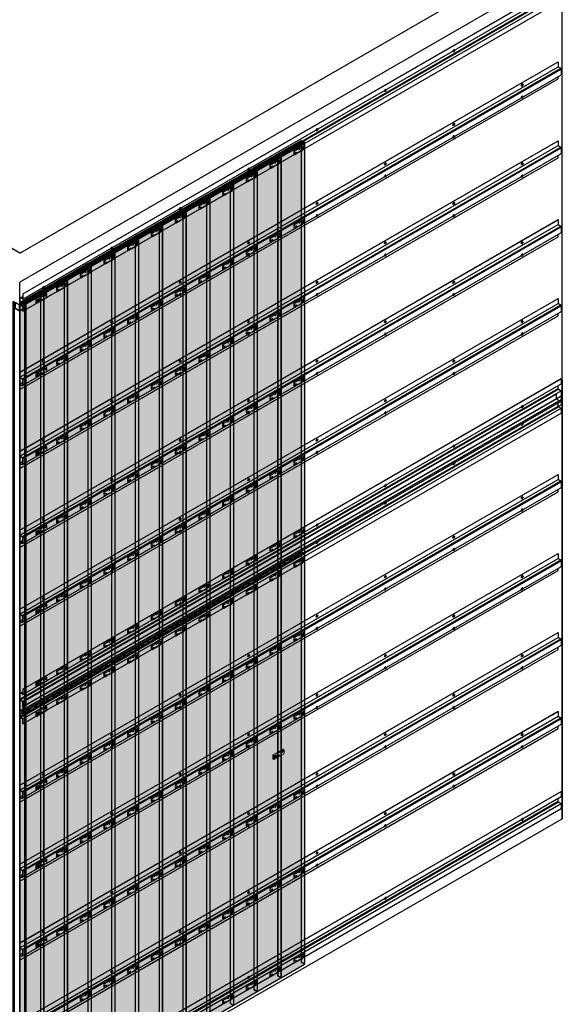
# Model space of a CAD drawing. Units: millimetres. Extents: x 322183 to 438964, y -741195 to -676599.
# Drawn here: x 361001 to 363793, y -737380 to -732310 of the extents above; entities that cross this region are included whole.
import ezdxf

# ---------------------------------------------------------------- set-up
doc = ezdxf.new("R2010")
doc.units = ezdxf.units.MM
doc.linetypes.add('DASH2', pattern=[0.75, 0.5, -0.25])
for name, color, linetype in [('GUIDE LINE', 252, 'Continuous'), ('H-MOLD', 110, 'Continuous'), ('SCREWS', 10, 'Continuous')]:
    doc.layers.add(name, color=color, linetype=linetype)
doc.layers.add('HF Clip', color=11, linetype='Continuous', lineweight=5)
doc.layers.add('Wall', color=4, linetype='Continuous', lineweight=30)

# ---------------------------------------------------------------- blocks, each defined once
blk = doc.blocks.new('SCREW HEAD FOR VERTICAL')
at = {"layer": 'SCREWS'}
for p, q in [((-0.3, 0.8), (-0.3, 2.6)), ((0.3, 1.4), (0.3, 3)), ((0.8, 0.1), (2.4, 1)), ((1, 1), (2.4, 1.7)), ((-3, -5.2), (-3.4, -4.9)), ((-2.4, -1), (-0.8, -0.1)), ((-2.4, -1.7), (-1, -1)), ((-0.3, -3), (-0.3, -1.4)), ((0.3, -2.6), (0.3, -0.8))]:
    blk.add_line(p, q, dxfattribs=at)
for centre, radius, start, end in [((-1.3, 0.8), 1, 300, 0), ((0.8, 1.4), 0.5, 180, 300), ((1.3, -0.8), 1, 120, 180), ((-0.8, -1.4), 0.5, 0, 120)]:
    blk.add_arc(centre, radius, start, end, dxfattribs=at)
for centre, major_axis, start_param, end_param in [((-0.4, 0.2), (-2.98, -5.16), 3.068867, 6.283185), ((0, 0), (-1.72, -2.98), 3.80346, 4.050522), ((0, 0), (-1.72, -2.98), 2.232663, 2.479726), ((0, 0), (-1.72, -2.98), 5.374256, 5.621318), ((0, 0), (-1.72, -2.98), 0.661867, 0.908929)]:
    blk.add_ellipse(centre, major_axis=major_axis, ratio=0.57735, start_param=start_param, end_param=end_param, dxfattribs=at)
blk.add_ellipse((0, 0), major_axis=(-2.98, -5.16), ratio=0.57735, dxfattribs=at)
blk = doc.blocks.new('HCLIP FOR VERTICAL CLADDING')
at = {"layer": 'SCREWS'}
h = blk.add_hatch(color=2, dxfattribs=at)
h.dxf.hatch_style = 1
h.paths.add_polyline_path([(21.7, 14.9, 0.267949), (21.2, 15.8), (17.3, 18), (17.3, 2), (20.2, 0.4, 0.57735), (21.7, 1.2)])
h.paths.add_polyline_path([(21.2, 15.8, -0.267949), (21.7, 14.9), (21.7, 1.2, -0.267949), (21.2, 0.4), (22, 0.9, 0.267949), (22.5, 1.7), (22.5, 15.4, 0.267949), (22, 16.3), (18.2, 18.5), (17.3, 18)])
at = {"layer": 'HF Clip', "color": 11}
for p, q in [((13, 23.5), (-5.2, 13)), ((-5.2, -7), (-5.2, 13)), ((-5.2, 13), (0, 10)), ((18.2, 20.5), (0, 10)), ((0, 10), (0, -10)), ((19.1, 1), (0, -10)), ((11.3, 9.2), (11.3, 9.5)), ((11.3, 3.5), (11.3, 3.8)), ((17.3, 18), (18.2, 18.5)), ((17.3, 18), (17.3, 2)), ((17.3, 18), (21.2, 15.8)), ((17.3, 2), (20.2, 0.4)), ((22, 16.3), (18.2, 18.5)), ((21.2, 0.4), (22, 0.9)), ((21.7, 14.9), (21.7, 1.2)), ((22.5, 1.7), (22.5, 15.4)), ((0, -10), (-5.2, -7)), ((4.3, -0.5), (4.3, -0.3))]:
    blk.add_line(p, q, dxfattribs=at)
at = {"layer": 'HF Clip', "linetype": 'DASH2'}
for p, q in [((13, 23.5), (46.8, 43)), ((18.2, 20.5), (52, 40)), ((22.5, 3), (52, 20)), ((44.4, 32.7), (46.3, 33.7)), ((44.4, 27.7), (46.3, 28.7)), ((46.8, 43), (52, 40)), ((52, 40), (52, 20))]:
    blk.add_line(p, q, dxfattribs=at)
at = {"layer": 'HF Clip', "color": 11}
for centre, start, end in [((20.7, 1.2), 240, 0), ((20.7, 14.9), 0, 60), ((21.5, 15.4), 0, 60), ((21.5, 1.7), 300, 0)]:
    blk.add_arc(centre, 1, start, end, dxfattribs=at)
for centre, start_param, end_param in [((7.8, 1.5), 5.497787, 8.63938), ((7.8, 7.5), 2.356194, 5.228865)]:
    blk.add_ellipse(centre, major_axis=(-2.45, -4.24), ratio=0.57735, start_param=start_param, end_param=end_param, dxfattribs=at)
at = {"layer": 'HF Clip', "linetype": 'DASH2'}
blk.add_ellipse((29, 10.2), major_axis=(-1.53, -2.65), ratio=0.57735, dxfattribs=at)
for centre, start_param, end_param in [((44.4, 30.2), 3.926991, 7.068583), ((46.3, 31.2), 0.785398, 3.926991)]:
    blk.add_ellipse(centre, major_axis=(-1.53, -2.65), ratio=0.57735, start_param=start_param, end_param=end_param, dxfattribs=at)
at = {"layer": 'SCREWS'}
blk.add_blockref('SCREW HEAD FOR VERTICAL', (7.8, 4.5), dxfattribs=at)
blk = doc.blocks.new('HCLIP FOR VC')
at = {"layer": 'SCREWS'}
h = blk.add_hatch(color=2, dxfattribs=at)
h.dxf.hatch_style = 1
h.paths.add_polyline_path([(38.1, 24.4, 0.267949), (37.6, 25.3), (33.8, 27.5), (33.8, 11.5), (36.6, 9.9, 0.57735), (38.1, 10.7)])
h.paths.add_polyline_path([(37.6, 25.3, -0.267949), (38.1, 24.4), (38.1, 10.7, -0.267949), (37.6, 9.9), (38.5, 10.4, 0.267949), (39, 11.2), (39, 24.9, 0.267949), (38.5, 25.8), (34.6, 28), (33.8, 27.5)])
at = {"layer": 'HF Clip', "linetype": 'DASH2'}
for p, q in [((28.6, 32.5), (-5.2, 13)), ((-5.2, -7), (-5.2, 13)), ((-5.2, 13), (0, 10)), ((33.8, 29.5), (0, 10)), ((0, 10), (0, -10)), ((0, -10), (33.8, 9.5)), ((6.5, 1.8), (8.4, 2.8)), ((0, -10), (-5.2, -7)), ((6.5, -3.2), (8.4, -2.2))]:
    blk.add_line(p, q, dxfattribs=at)
at = {"layer": 'HF Clip', "color": 11}
for p, q in [((28.6, 32.5), (46.8, 43)), ((33.8, 29.5), (52, 40)), ((33.8, 27.5), (34.6, 28)), ((33.8, 27.5), (33.8, 11.5)), ((33.8, 27.5), (37.6, 25.3)), ((33.8, 9.5), (52, 20)), ((33.8, 11.5), (36.6, 9.9)), ((38.5, 25.8), (34.6, 28)), ((37.6, 9.9), (38.5, 10.4)), ((38.1, 24.4), (38.1, 10.7)), ((39, 11.2), (39, 24.9)), ((41.2, 20.8), (41.2, 20.9)), ((46.8, 43), (52, 40)), ((48.1, 30.5), (48.1, 30.8)), ((48.1, 24.8), (48.1, 25.1)), ((52, 40), (52, 20))]:
    blk.add_line(p, q, dxfattribs=at)
for centre, start, end in [((37.1, 10.7), 240, 0), ((37.1, 24.4), 0, 60), ((38, 24.9), 0, 60), ((38, 11.2), 300, 0)]:
    blk.add_arc(centre, 1, start, end, dxfattribs=at)
at = {"layer": 'HF Clip', "linetype": 'DASH2'}
for centre, start_param, end_param in [((6.5, -0.7), 3.926991, 7.068583), ((8.4, 0.3), 0.785398, 3.926991)]:
    blk.add_ellipse(centre, major_axis=(-1.53, -2.65), ratio=0.57735, start_param=start_param, end_param=end_param, dxfattribs=at)
blk.add_ellipse((23.8, 20.2), major_axis=(-1.53, -2.65), ratio=0.57735, dxfattribs=at)
at = {"layer": 'HF Clip', "color": 11}
for centre, start_param, end_param in [((44.7, 22.8), 5.497787, 8.63938), ((44.7, 28.8), 2.356194, 5.228865)]:
    blk.add_ellipse(centre, major_axis=(-2.45, -4.24), ratio=0.57735, start_param=start_param, end_param=end_param, dxfattribs=at)
at = {"layer": 'SCREWS'}
blk.add_blockref('SCREW HEAD FOR VERTICAL', (44.6, 25.8), dxfattribs=at)
blk = doc.blocks.new('HATCHANNEL VC')
at = {"layer": 'Wall', "color": 3}
for p, q in [((-2784.2, 1637.2), (-2785.3, 1636.6)), ((-15.4, 37.4), (-2785.3, 1636.6)), ((-2785.3, 1636.6), (-2785.3, 1610.4)), ((-14.4, 38), (-2784.2, 1637.2)), ((-15.4, 11.2), (-2785.3, 1610.4)), ((-2771.8, 1582.5), (-2785.3, 1574.8)), ((-15.4, -24.4), (-2785.3, 1574.8)), ((-2785.3, 1574.8), (-2785.3, 1548.6)), ((-2, -16.6), (-2771.8, 1582.5)), ((-2769.8, 1586), (-2769.8, 1601.5)), ((0, -13.2), (-2769.8, 1586)), ((-15.4, -50.6), (-2785.3, 1548.6)), ((-14.4, 38), (-15.4, 37.4)), ((-15.4, 37.4), (-15.4, 11.2)), ((-15.4, 11.2), (-6, 16.6)), ((-14.4, 38), (-14.4, 13)), ((-1.5, 17.6), (-14.4, 25)), ((-14.4, 13), (-6.5, 17.6)), ((0, -13.2), (0, 13.2)), ((1, 13.2), (1, -13.2)), ((-2, -16.6), (-15.4, -24.4)), ((-15.4, -24.4), (-15.4, -50.6)), ((-15.4, -50.6), (-14.4, -50)), ((-1.5, -17.5), (-14.4, -25)), ((-14.4, -50), (-14.4, -25))]:
    blk.add_line(p, q, dxfattribs=at)
for centre, radius, start, end in [((-2773.8, 1586), 4, 300, 0), ((-4, 13.2), 5, 0, 120), ((-4, 13.2), 4, 0, 120), ((-4, -13.2), 4, 300, 0), ((-4, -13.2), 5, 300, 0)]:
    blk.add_arc(centre, radius, start, end, dxfattribs=at)
blk = doc.blocks.new('HATCHANNEL VC 2')
at = {"layer": 'Wall', "color": 3}
for p, q in [((-2754.4, 1626.5), (-2767.3, 1619)), ((-2753.4, 1652.1), (-2754.4, 1651.5)), ((15.4, 52.3), (-2754.4, 1651.5)), ((-2754.4, 1651.5), (-2754.4, 1626.5)), ((15.4, 27.3), (-2754.4, 1626.5)), ((16.5, 52.9), (-2753.4, 1652.1)), ((0, 15.5), (-2769.8, 1614.7)), ((-2769.8, 1614.7), (-2769.8, 1588.2)), ((2.5, 19.8), (-2767.3, 1619)), ((2.5, -15.3), (-2767.3, 1583.9)), ((-2754.4, 1563.5), (-2754.4, 1576.4)), ((15.4, -35.7), (-2754.4, 1563.5)), ((16.5, 52.9), (15.4, 52.3)), ((15.4, 52.3), (15.4, 27.3)), ((16.5, 52.9), (16.5, 26.7)), ((0, 15.5), (0, -10.9)), ((1, -10.9), (1, 15.5)), ((16.5, -8.9), (1, 0)), ((15.4, 27.3), (2.5, 19.8)), ((3, 19), (16.5, 26.7)), ((16.5, -8.9), (7, -14.3)), ((7.5, -15.3), (15.4, -10.7)), ((15.4, -35.7), (15.4, -10.7)), ((16.5, -35.1), (15.4, -35.7)), ((16.5, -8.9), (16.5, -35.1))]:
    blk.add_line(p, q, dxfattribs=at)
for centre, radius, start, end in [((-2764.8, 1614.7), 5, 120, 180), ((-2764.8, 1588.2), 5, 180, 240), ((5, 15.5), 5, 120, 180), ((5, 15.5), 4, 120, 180), ((5, -10.9), 5, 180, 300), ((5, -10.9), 4, 180, 300)]:
    blk.add_arc(centre, radius, start, end, dxfattribs=at)
blk = doc.blocks.new('HMOLD VERTICAL CLADDING')
at = {"layer": 'H-MOLD', "color": 3}
for p, q in [((-26.9, 41), (2716.6, 1625)), ((-25.8, 40.3), (2717.7, 1624.3)), ((2716.6, 1625), (2717.7, 1624.3)), ((2717.7, 1624.3), (2717.7, 1599.6)), ((-25.8, 15.6), (2717.7, 1599.6)), ((-1.1, 13.3), (2742.5, 1597.3)), ((0, 12.7), (2743.6, 1596.7)), ((2717.7, 1599.6), (2732, 1591.3)), ((2742.5, 1597.3), (2743.6, 1596.7)), ((2743.6, 1571.3), (2743.6, 1596.7)), ((0, -12.7), (2743.6, 1571.3)), ((-26.9, 41), (-26.9, -9.8)), ((-26.9, 41), (-25.8, 40.3)), ((-25.8, 40.3), (-25.8, 15.6)), ((-25.8, 15.6), (-1.1, 1.3)), ((-25.8, 14.3), (-25.8, -10.5)), ((-25.8, 14.3), (-1.1, 0)), ((-25.8, -10.5), (-4.4, 1.9)), ((-1.1, 1.3), (-1.1, 13.3)), ((-1.1, 13.3), (0, 12.7)), ((-1.1, -12.1), (-1.1, 0)), ((0, -12.7), (0, 12.7)), ((-26.9, -9.8), (-25.8, -10.5)), ((-1.1, -12.1), (0, -12.7))]:
    blk.add_line(p, q, dxfattribs=at)
blk = doc.blocks.new('VC')
at = {"layer": 'Wall', "true_color": 0xcc6d28}
h = blk.add_hatch(color=32, dxfattribs=at)
h.dxf.hatch_style = 1
h.paths.add_polyline_path([(121.2, 2183.4), (0, 2113.4), (0, 0), (121.2, 70)])
h.paths.add_polyline_path([(-17.3, 10), (0, 0), (0, 2113.4), (-17.3, 2123.4)])
h.paths.add_polyline_path([(121.2, 2183.4), (103.9, 2193.4), (-17.3, 2123.4), (0, 2113.4)])
h.paths.add_polyline_path([(88.7, 2168.1), (77.4, 2174.6), (103.9, 2189.9), (115.2, 2183.4)], flags=16)
h.paths.add_polyline_path([(56.1, 2149.3), (29.6, 2134), (18.3, 2140.5), (44.8, 2155.8)], flags=16)
h.paths.add_polyline_path([(26.5, 2132.2), (0, 2116.9), (-11.3, 2123.4), (15.3, 2138.7)], flags=16)
h = blk.add_hatch(color=32, dxfattribs=at)
h.dxf.hatch_style = 1
h.paths.add_polyline_path([(15.3, 2138.7), (-11.3, 2123.4), (0, 2116.9), (15.3, 2125.7)])
h.paths.add_polyline_path([(15.3, 2138.7), (15.3, 2125.7), (26.5, 2132.2)])
h.paths.add_polyline_path([(44.8, 2155.8), (18.3, 2140.5), (29.6, 2134), (44.8, 2142.8)])
h.paths.add_polyline_path([(56.1, 2149.3), (44.8, 2155.8), (44.8, 2142.8)])
h.paths.add_polyline_path([(74.4, 2172.9), (47.9, 2157.6), (59.1, 2151.1), (74.4, 2159.9)])
h.paths.add_polyline_path([(85.6, 2166.4), (74.4, 2172.9), (74.4, 2159.9)])
h.paths.add_polyline_path([(103.9, 2189.9), (77.4, 2174.6), (88.7, 2168.1), (103.9, 2176.9)])
h.paths.add_polyline_path([(115.2, 2183.4), (103.9, 2189.9), (103.9, 2176.9)])
at = {"layer": 'Wall', "color": 3}
for p, q in [((-17.3, 2123.4), (103.9, 2193.4)), ((0, 2113.4), (121.2, 2183.4)), ((77.4, 2174.6), (103.9, 2189.9)), ((88.7, 2168.1), (115.2, 2183.4)), ((121.2, 2183.4), (103.9, 2193.4)), ((103.9, 2189.9), (103.9, 2176.9)), ((115.2, 2183.4), (103.9, 2189.9)), ((121.2, 2183.4), (121.2, 70)), ((-11.3, 2123.4), (15.3, 2138.7)), ((0, 2116.9), (26.5, 2132.2)), ((26.5, 2132.2), (15.3, 2138.7)), ((15.3, 2138.7), (15.3, 2125.7)), ((18.3, 2140.5), (44.8, 2155.8)), ((18.3, 2140.5), (29.6, 2134)), ((29.6, 2134), (56.1, 2149.3)), ((56.1, 2149.3), (44.8, 2155.8)), ((44.8, 2155.8), (44.8, 2142.8)), ((47.9, 2157.6), (74.4, 2172.9)), ((47.9, 2157.6), (59.1, 2151.1)), ((59.1, 2151.1), (85.6, 2166.4)), ((85.6, 2166.4), (74.4, 2172.9)), ((74.4, 2172.9), (74.4, 2159.9)), ((77.4, 2174.6), (88.7, 2168.1)), ((-17.3, 2123.4), (0, 2113.4)), ((-17.3, 2123.4), (-17.3, 10)), ((-11.3, 2123.4), (0, 2116.9)), ((0, 2113.4), (0, 0)), ((0, 0), (121.2, 70)), ((-17.3, 10), (0, 0))]:
    blk.add_line(p, q, dxfattribs=at)
blk = doc.blocks.new('VC TRIMMED')
at = {"layer": 'Wall', "true_color": 0xcc6d28}
h = blk.add_hatch(color=32, dxfattribs=at)
h.dxf.hatch_style = 1
h.paths.add_polyline_path([(0, 0), (-121.2, 70), (-121.2, -2043.4), (0, -2113.4)])
h.paths.add_polyline_path([(-103.9, 80), (-121.2, 70), (0, 0), (0, 3.5), (-26.5, 18.8), (-15.3, 25.3), (0, 16.5), (0, 20)])
h.paths.add_polyline_path([(-44.8, 42.4), (-18.3, 27.1), (-29.6, 20.6), (-56.1, 35.9)], flags=16)
h.paths.add_polyline_path([(-47.9, 44.1), (-59.1, 37.6), (-85.6, 52.9), (-74.4, 59.4)], flags=16)
h.paths.add_polyline_path([(-77.4, 61.2), (-88.7, 54.7), (-115.2, 70), (-103.9, 76.5)], flags=16)
h = blk.add_hatch(color=32, dxfattribs=at)
h.dxf.hatch_style = 1
h.paths.add_polyline_path([(-103.9, 76.5), (-115.2, 70), (-103.9, 63.5)])
h.paths.add_polyline_path([(-103.9, 76.5), (-103.9, 63.5), (-88.7, 54.7), (-77.4, 61.2)])
h.paths.add_polyline_path([(-74.4, 59.4), (-85.6, 52.9), (-74.4, 46.4)])
h.paths.add_polyline_path([(-74.4, 59.4), (-74.4, 46.4), (-59.1, 37.6), (-47.9, 44.1)])
h.paths.add_polyline_path([(-44.8, 42.4), (-56.1, 35.9), (-44.8, 29.4)])
h.paths.add_polyline_path([(-44.8, 42.4), (-44.8, 29.4), (-29.6, 20.6), (-18.3, 27.1)])
h.paths.add_polyline_path([(-15.3, 25.3), (-26.5, 18.8), (-15.3, 12.3)])
h.paths.add_polyline_path([(-15.3, 25.3), (-15.3, 12.3), (0, 3.5), (0, 16.5)])
at = {"layer": 'Wall', "color": 3}
for p, q in [((-121.2, 70), (-103.9, 80)), ((0, 0), (-121.2, 70)), ((-121.2, 70), (-121.2, -2043.4)), ((-115.2, 70), (-103.9, 76.5)), ((-88.7, 54.7), (-115.2, 70)), ((0, 20), (-103.9, 80)), ((-103.9, 76.5), (-103.9, 63.5)), ((-77.4, 61.2), (-103.9, 76.5)), ((-77.4, 61.2), (-88.7, 54.7)), ((-85.6, 52.9), (-74.4, 59.4)), ((-59.1, 37.6), (-85.6, 52.9)), ((-47.9, 44.1), (-74.4, 59.4)), ((-74.4, 59.4), (-74.4, 46.4)), ((-47.9, 44.1), (-59.1, 37.6)), ((-56.1, 35.9), (-44.8, 42.4)), ((-29.6, 20.6), (-56.1, 35.9)), ((-18.3, 27.1), (-44.8, 42.4)), ((-44.8, 42.4), (-44.8, 29.4)), ((-18.3, 27.1), (-29.6, 20.6)), ((-26.5, 18.8), (-15.3, 25.3)), ((0, 3.5), (-26.5, 18.8)), ((0, 16.5), (-15.3, 25.3)), ((-15.3, 25.3), (-15.3, 12.3)), ((0, 20), (0, -2113.4)), ((-0.9, -2112.9), (-122.1, -2042.9))]:
    blk.add_line(p, q, dxfattribs=at)
blk = doc.blocks.new('EXTERIOR CORNER AT FOR MULTIPURPOSE BOARD')
at = {"layer": 'Wall', "color": 3}
for p, q in [((-33.8, 18.5), (-32.9, 19)), ((-33.8, 18.5), (-32.9, 19)), ((-28.6, 15.5), (-33.8, 18.5)), ((-33.8, -4195), (-33.8, 18.5)), ((-33.8, -4195), (-33.8, 18.5)), ((-33.8, -4195), (-33.8, 18.5)), ((-28.6, 15.5), (-33.8, 18.5)), ((-33.8, -4195), (-33.8, 18.5)), ((-33.8, -4195), (-33.8, 18.5)), ((-33.8, -4195), (-33.8, 18.5)), ((-33.8, -4195), (-33.8, 18.5)), ((-32.9, 19), (0, 0)), ((-32.9, 19), (0, 0)), ((-28.6, 15.5), (-28.2, 15.8)), ((-28.6, 15.5), (-28.2, 15.8)), ((-28.6, 15.5), (-28.6, -4198)), ((-28.2, 15.8), (-23, 12.8)), ((-28.2, 15.8), (-23, 12.8)), ((-28.2, 15.8), (-28.2, -4197.8)), ((-23.4, 12.5), (-23, 12.8)), ((-23.4, 12.5), (-23, 12.8)), ((-0.5, -0.7), (-23.4, 12.5)), ((-23.4, 12.5), (-23.4, -16.1)), ((-0.5, -0.7), (-23.4, 12.5)), ((-23.4, 12.5), (-23.4, -16.1)), ((-23, 12.8), (-23, 12.3)), ((-23, 12.8), (-23, 12.3)), ((32.9, 19), (0, 0)), ((32.9, 19), (0, 0)), ((0.5, -0.7), (23.4, 12.5)), ((0.5, -0.7), (23.4, 12.5)), ((28.2, 15.8), (23, 12.8)), ((28.2, 15.8), (23, 12.8)), ((23.4, 12.5), (23, 12.8)), ((23, 12.8), (23, 12.3)), ((23.4, 12.5), (23, 12.8)), ((23, 12.8), (23, 12.3)), ((23.4, 12.5), (23.4, -16.1)), ((23.4, 12.5), (23.4, -16.1)), ((28.6, 15.5), (28.2, 15.8)), ((28.2, 15.8), (28.2, -4197.8)), ((28.6, 15.5), (28.2, 15.8)), ((28.2, 15.8), (28.2, -4197.8)), ((28.6, 15.5), (33.8, 18.5)), ((28.6, 15.5), (33.8, 18.5)), ((28.6, 15.5), (28.6, -4198)), ((28.6, 15.5), (28.6, -4198)), ((33.8, 18.5), (32.9, 19)), ((33.8, 18.5), (32.9, 19)), ((33.8, -4195), (33.8, 18.5)), ((33.8, -4195), (33.8, 18.5)), ((33.8, -4195), (33.8, 18.5)), ((33.8, -4195), (33.8, 18.5)), ((33.8, -4195), (33.8, 18.5)), ((33.8, -4195), (33.8, 18.5)), ((33.8, -4195), (33.8, 18.5)), ((33.8, -4195), (33.8, 18.5)), ((-26, -14.5), (-26.9, -15)), ((0, -30.6), (-26.9, -15)), ((-26.9, -4228.6), (-26.9, -15)), ((-26, -14.5), (-0.5, -29.3)), ((-0.5, -29.3), (-0.5, -0.7)), ((-0.5, -29.3), (-0.5, -0.7)), ((0, -30.6), (26.9, -15)), ((0, -30.6), (26.9, -15)), ((0, -30.6), (0, -4244.1)), ((0, -30.6), (0, -4244.1)), ((0.5, -29.3), (0.5, -0.7)), ((0.5, -29.3), (0.5, -0.7)), ((26, -14.5), (0.5, -29.3)), ((26, -14.5), (0.5, -29.3)), ((26, -14.5), (26.9, -15)), ((26, -14.5), (26.9, -15)), ((26.9, -4228.6), (26.9, -15)), ((26.9, -4228.6), (26.9, -15)), ((26.9, -4228.6), (26.9, -15)), ((26.9, -4228.6), (26.9, -15)), ((26.9, -4228.6), (26.9, -15)), ((26.9, -4228.6), (26.9, -15)), ((26.9, -4228.6), (26.9, -15)), ((26.9, -4228.6), (26.9, -15)), ((-28.6, -4198), (-33.8, -4195)), ((-28.6, -4198), (-28.2, -4197.8)), ((-28.2, -4197.8), (-26.9, -4198.5)), ((28.2, -4197.8), (26.9, -4198.5)), ((28.2, -4197.8), (26.9, -4198.5)), ((28.6, -4198), (28.2, -4197.8)), ((28.6, -4198), (28.2, -4197.8)), ((28.6, -4198), (33.8, -4195)), ((28.6, -4198), (33.8, -4195)), ((0, -4244.1), (-26.9, -4228.6)), ((0, -4244.1), (-26.9, -4228.6)), ((0, -4244.1), (26.9, -4228.6)), ((0, -4244.1), (26.9, -4228.6))]:
    blk.add_line(p, q, dxfattribs=at)

msp = doc.modelspace()

# ---------------------------------------------------------------- linework, layer by layer
at = {"layer": 'GUIDE LINE'}
for p, q in [((362449.7, -732931.1), (362449.7, -737162.7)), ((362327.6, -733001.6), (362327.6, -737233.2)), ((362205.5, -733072.1), (362205.5, -737303.7)), ((362467, -737172.7), (362449.7, -737162.7)), ((362467, -737172.7), (362449.7, -737162.7)), ((362344.9, -737243.2), (362327.6, -737233.2)), ((362344.9, -737243.2), (362327.6, -737233.2)), ((362222.8, -737313.7), (362205.5, -737303.7)), ((362222.8, -737313.7), (362205.5, -737303.7))]:
    msp.add_line(p, q, dxfattribs=at)
at = {"layer": 'Wall', "color": 4}
for p, q in [((361001.1, -733511.8), (358209.3, -731899.9)), ((361001.1, -733511.8), (363663, -731974.9)), ((363792.9, -732049.9), (361001.1, -733661.8)), ((361001.1, -738036), (361001.1, -733661.8)), ((361001.1, -738036), (361001.1, -733661.8)), ((363792.9, -734165.5), (363792.9, -736424.1)), ((361001.1, -738036), (363792.9, -736424.1))]:
    msp.add_line(p, q, dxfattribs=at)
at = {"layer": 'Wall'}
msp.add_line((363792.9, -736424.1), (363792.9, -732049.9), dxfattribs=at)

# ---------------------------------------------------------------- block references
at = {"layer": 'GUIDE LINE'}
for p in [(362345.8, -735124.5), (362223.7, -735195), (362101.6, -735265.5), (361979.5, -735336), (361857.4, -735406.5), (361735.3, -735477), (361613.1, -735547.5), (361491, -735618), (361368.9, -735688.5), (361246.8, -735759), (361124.7, -735829.5), (362345.8, -737242.7), (362223.7, -737313.2), (362101.6, -737383.7), (361979.5, -737454.2), (361857.4, -737524.7), (361735.3, -737595.2), (361613.1, -737665.7), (361491, -737736.2), (361368.9, -737806.7), (361246.8, -737877.2), (361124.7, -737947.7)]:
    msp.add_blockref('VC', p, dxfattribs=at)
at = {"layer": 'GUIDE LINE', "xscale": -1}
for p in [(361002.6, -733786.6), (361002.6, -735904.7)]:
    msp.add_blockref('VC TRIMMED', p, dxfattribs=at)
at = {"layer": 'SCREWS', "xscale": -1}
for name, p in [('HATCHANNEL VC', (361002.1, -733759.5)), ('HATCHANNEL VC 2', (361017.6, -734584.8)), ('HATCHANNEL VC 2', (361017.6, -734991.2)), ('HATCHANNEL VC 2', (361017.6, -735397.6)), ('HATCHANNEL VC', (361002.1, -735795.1)), ('HATCHANNEL VC', (361002.1, -735885.1)), ('HATCHANNEL VC 2', (361017.6, -736303.9)), ('HATCHANNEL VC 2', (361017.6, -736710.3)), ('HATCHANNEL VC 2', (361017.6, -737116.7)), ('HATCHANNEL VC 2', (361017.6, -737523.1)), ('HATCHANNEL VC', (361002.1, -737920.6))]:
    msp.add_blockref(name, p, dxfattribs=at)
at = {"layer": 'SCREWS'}
for name, p in [('SCREW HEAD FOR VERTICAL', (363234.6, -732470.6)), ('SCREW HEAD FOR VERTICAL', (362882.7, -732673.8)), ('SCREW HEAD FOR VERTICAL', (363586.6, -732646.4)), ('SCREW HEAD FOR VERTICAL', (363586.6, -732709.4)), ('SCREW HEAD FOR VERTICAL', (362530.7, -732877)), ('SCREW HEAD FOR VERTICAL', (363234.6, -732849.6)), ('SCREW HEAD FOR VERTICAL', (363234.6, -732912.6)), ('HCLIP FOR VC', (362416, -732995.6)), ('HCLIP FOR VC', (362293.8, -733066.1)), ('HCLIP FOR VC', (362171.7, -733136.6)), ('SCREW HEAD FOR VERTICAL', (362178.8, -733080.2)), ('SCREW HEAD FOR VERTICAL', (362882.7, -733052.8)), ('SCREW HEAD FOR VERTICAL', (363586.6, -733052.8)), ('SCREW HEAD FOR VERTICAL', (362882.7, -733115.8)), ('SCREW HEAD FOR VERTICAL', (363586.6, -733115.8)), ('HCLIP FOR VC', (362049.6, -733207.1)), ('HCLIP FOR VC', (361927.5, -733277.6)), ('SCREW HEAD FOR VERTICAL', (361826.8, -733283.4)), ('SCREW HEAD FOR VERTICAL', (362530.7, -733256)), ('SCREW HEAD FOR VERTICAL', (363234.6, -733256)), ('HCLIP FOR VC', (361805.4, -733348.1)), ('HCLIP FOR VC', (362416, -733374.7)), ('HCLIP FOR VC', (362416, -733374.7)), ('SCREW HEAD FOR VERTICAL', (362530.7, -733319)), ('SCREW HEAD FOR VERTICAL', (363234.6, -733319)), ('HCLIP FOR VC', (361683.3, -733418.6)), ('HCLIP FOR VC', (361561.2, -733489.1)), ('HCLIP FOR VC', (362293.8, -733445.2)), ('SCREW HEAD FOR VERTICAL', (361474.9, -733486.6)), ('HCLIP FOR VC', (362171.7, -733515.7)), ('SCREW HEAD FOR VERTICAL', (362178.8, -733459.2)), ('SCREW HEAD FOR VERTICAL', (362882.7, -733459.2)), ('SCREW HEAD FOR VERTICAL', (363586.6, -733459.2)), ('HCLIP FOR VC', (361439.1, -733559.6)), ('HCLIP FOR VC', (362049.6, -733586.2)), ('SCREW HEAD FOR VERTICAL', (362178.8, -733522.2)), ('SCREW HEAD FOR VERTICAL', (362882.7, -733522.2)), ('SCREW HEAD FOR VERTICAL', (363586.6, -733522.2)), ('HCLIP FOR VC', (361317, -733630.1)), ('HCLIP FOR VC', (361927.5, -733656.7)), ('SCREW HEAD FOR VERTICAL', (361122.9, -733689.8)), ('HCLIP FOR VC', (361194.9, -733700.6)), ('HCLIP FOR VC', (361805.4, -733727.2)), ('SCREW HEAD FOR VERTICAL', (361826.8, -733662.4)), ('SCREW HEAD FOR VERTICAL', (362530.7, -733662.4)), ('SCREW HEAD FOR VERTICAL', (363234.6, -733662.4)), ('HCLIP FOR VERTICAL CLADDING', (361089.2, -733761.6)), ('HCLIP FOR VC', (361683.3, -733797.7)), ('SCREW HEAD FOR VERTICAL', (361826.8, -733725.4)), ('HCLIP FOR VC', (362416, -733781.1)), ('HCLIP FOR VC', (362416, -733781.1)), ('SCREW HEAD FOR VERTICAL', (362530.7, -733725.4)), ('SCREW HEAD FOR VERTICAL', (363234.6, -733725.4)), ('HCLIP FOR VC', (361561.2, -733868.2)), ('HCLIP FOR VC', (362293.8, -733851.6)), ('HCLIP FOR VC', (361439.1, -733938.7)), ('SCREW HEAD FOR VERTICAL', (361474.9, -733865.6)), ('HCLIP FOR VC', (362171.7, -733922.1)), ('SCREW HEAD FOR VERTICAL', (362178.8, -733865.6)), ('SCREW HEAD FOR VERTICAL', (362882.7, -733865.6)), ('SCREW HEAD FOR VERTICAL', (363586.6, -733865.6)), ('SCREW HEAD FOR VERTICAL', (361474.9, -733928.6)), ('HCLIP FOR VC', (362049.6, -733992.6)), ('SCREW HEAD FOR VERTICAL', (362178.8, -733928.6)), ('SCREW HEAD FOR VERTICAL', (362882.7, -733928.6)), ('SCREW HEAD FOR VERTICAL', (363586.6, -733928.6)), ('HCLIP FOR VC', (361317, -734009.2)), ('HCLIP FOR VC', (361194.9, -734079.7)), ('HCLIP FOR VC', (361927.5, -734063.1)), ('HCLIP FOR VERTICAL CLADDING', (361089.2, -734140.7)), ('SCREW HEAD FOR VERTICAL', (361122.9, -734068.8)), ('HCLIP FOR VC', (361805.4, -734133.6)), ('SCREW HEAD FOR VERTICAL', (361826.8, -734068.8)), ('SCREW HEAD FOR VERTICAL', (362530.7, -734068.8)), ('SCREW HEAD FOR VERTICAL', (363234.6, -734068.8)), ('SCREW HEAD FOR VERTICAL', (361122.9, -734131.8)), ('SCREW HEAD FOR VERTICAL', (361826.8, -734131.8)), ('HCLIP FOR VC', (362416, -734187.5)), ('HCLIP FOR VC', (362416, -734187.5)), ('SCREW HEAD FOR VERTICAL', (362530.7, -734131.8)), ('SCREW HEAD FOR VERTICAL', (363234.6, -734131.8)), ('HCLIP FOR VC', (361683.3, -734204.1)), ('HCLIP FOR VC', (361561.2, -734274.6)), ('HCLIP FOR VC', (362293.8, -734258)), ('HCLIP FOR VC', (361439.1, -734345.1)), ('SCREW HEAD FOR VERTICAL', (361474.9, -734272)), ('HCLIP FOR VC', (362171.7, -734328.5)), ('SCREW HEAD FOR VERTICAL', (362178.8, -734272)), ('SCREW HEAD FOR VERTICAL', (362882.7, -734272)), ('SCREW HEAD FOR VERTICAL', (363586.6, -734302.9)), ('SCREW HEAD FOR VERTICAL', (361474.9, -734335)), ('HCLIP FOR VC', (362049.6, -734399)), ('SCREW HEAD FOR VERTICAL', (362178.8, -734335)), ('SCREW HEAD FOR VERTICAL', (362882.7, -734335)), ('HCLIP FOR VC', (361317, -734415.6)), ('SCREW HEAD FOR VERTICAL', (363586.6, -734392.9)), ('HCLIP FOR VC', (361194.9, -734486.1)), ('HCLIP FOR VC', (361927.5, -734469.5)), ('HCLIP FOR VERTICAL CLADDING', (361089.2, -734547.1)), ('SCREW HEAD FOR VERTICAL', (361122.9, -734475.2)), ('HCLIP FOR VC', (361805.4, -734540)), ('SCREW HEAD FOR VERTICAL', (361826.8, -734475.2)), ('SCREW HEAD FOR VERTICAL', (362530.7, -734475.2)), ('SCREW HEAD FOR VERTICAL', (363234.6, -734506.1)), ('SCREW HEAD FOR VERTICAL', (361122.9, -734538.2)), ('SCREW HEAD FOR VERTICAL', (361826.8, -734538.2)), ('HCLIP FOR VC', (362416, -734593.9)), ('HCLIP FOR VC', (362416, -734593.9)), ('SCREW HEAD FOR VERTICAL', (362530.7, -734538.2)), ('HCLIP FOR VC', (361683.3, -734610.5)), ('SCREW HEAD FOR VERTICAL', (363234.6, -734596.1)), ('HCLIP FOR VC', (361561.2, -734681)), ('HCLIP FOR VC', (362293.8, -734664.4)), ('HCLIP FOR VC', (361439.1, -734751.5)), ('SCREW HEAD FOR VERTICAL', (361474.9, -734678.4)), ('HCLIP FOR VC', (362171.7, -734734.9)), ('SCREW HEAD FOR VERTICAL', (362178.8, -734678.4)), ('SCREW HEAD FOR VERTICAL', (362882.7, -734709.3)), ('HCLIP FOR VC', (362049.6, -734805.4)), ('SCREW HEAD FOR VERTICAL', (362178.8, -734741.4)), ('SCREW HEAD FOR VERTICAL', (363586.6, -734772)), ('HCLIP FOR VC', (361317, -734822)), ('SCREW HEAD FOR VERTICAL', (362882.7, -734799.3)), ('HCLIP FOR VC', (361194.9, -734892.5)), ('HCLIP FOR VC', (361927.5, -734875.9)), ('SCREW HEAD FOR VERTICAL', (363586.6, -734835)), ('HCLIP FOR VERTICAL CLADDING', (361089.2, -734953.5)), ('SCREW HEAD FOR VERTICAL', (361122.9, -734881.6)), ('HCLIP FOR VC', (361805.4, -734946.4)), ('SCREW HEAD FOR VERTICAL', (361826.8, -734881.6)), ('SCREW HEAD FOR VERTICAL', (362530.7, -734912.5)), ('SCREW HEAD FOR VERTICAL', (361122.9, -734944.6)), ('SCREW HEAD FOR VERTICAL', (361826.8, -734944.6)), ('HCLIP FOR VC', (362416, -734969.4)), ('HCLIP FOR VC', (362416, -734969.4)), ('SCREW HEAD FOR VERTICAL', (363234.6, -734975.2)), ('HCLIP FOR VC', (361683.3, -735016.9)), ('HCLIP FOR VC', (362293.8, -735039.9)), ('SCREW HEAD FOR VERTICAL', (362530.7, -735002.5)), ('HCLIP FOR VC', (361561.2, -735087.4)), ('HCLIP FOR VC', (362171.7, -735110.4)), ('SCREW HEAD FOR VERTICAL', (363234.6, -735038.2)), ('HCLIP FOR VC', (361439.1, -735157.9)), ('SCREW HEAD FOR VERTICAL', (361474.9, -735084.8)), ('SCREW HEAD FOR VERTICAL', (362178.8, -735115.7)), ('HCLIP FOR VC', (362416, -735121.2)), ('HCLIP FOR VC', (362416, -735121.2)), ('SCREW HEAD FOR VERTICAL', (361474.9, -735147.8)), ('HCLIP FOR VC', (362049.6, -735180.9)), ('HCLIP FOR VC', (362293.8, -735191.7)), ('SCREW HEAD FOR VERTICAL', (362882.7, -735178.4)), ('SCREW HEAD FOR VERTICAL', (363586.6, -735178.4)), ('HCLIP FOR VC', (361317, -735228.4)), ('HCLIP FOR VC', (361927.5, -735251.4)), ('HCLIP FOR VC', (362171.7, -735262.2)), ('SCREW HEAD FOR VERTICAL', (362178.8, -735205.7)), ('HCLIP FOR VC', (361194.9, -735298.9)), ('SCREW HEAD FOR VERTICAL', (362882.7, -735241.4)), ('SCREW HEAD FOR VERTICAL', (363586.6, -735241.4)), ('HCLIP FOR VERTICAL CLADDING', (361089.2, -735359.9)), ('SCREW HEAD FOR VERTICAL', (361122.9, -735288)), ('HCLIP FOR VC', (361805.4, -735321.9)), ('SCREW HEAD FOR VERTICAL', (361826.8, -735318.9)), ('HCLIP FOR VC', (362049.6, -735332.7)), ('SCREW HEAD FOR VERTICAL', (361122.9, -735351)), ('HCLIP FOR VC', (361683.3, -735392.4)), ('HCLIP FOR VC', (361927.5, -735403.2)), ('SCREW HEAD FOR VERTICAL', (362530.7, -735381.6)), ('SCREW HEAD FOR VERTICAL', (363234.6, -735381.6)), ('HCLIP FOR VC', (361561.2, -735462.9)), ('SCREW HEAD FOR VERTICAL', (361826.8, -735408.9)), ('HCLIP FOR VC', (361805.4, -735473.7)), ('HCLIP FOR VC', (362416, -735500.3)), ('HCLIP FOR VC', (362416, -735500.3)), ('SCREW HEAD FOR VERTICAL', (362530.7, -735444.6)), ('SCREW HEAD FOR VERTICAL', (363234.6, -735444.6)), ('HCLIP FOR VC', (361439.1, -735533.4)), ('SCREW HEAD FOR VERTICAL', (361474.9, -735522.1)), ('HCLIP FOR VC', (361683.3, -735544.2)), ('HCLIP FOR VC', (362293.8, -735570.8)), ('HCLIP FOR VC', (361317, -735603.9)), ('HCLIP FOR VC', (361561.2, -735614.7)), ('SCREW HEAD FOR VERTICAL', (362178.8, -735584.8)), ('SCREW HEAD FOR VERTICAL', (362882.7, -735584.8)), ('SCREW HEAD FOR VERTICAL', (363586.6, -735584.8)), ('SCREW HEAD FOR VERTICAL', (361474.9, -735612.1)), ('HCLIP FOR VC', (362171.7, -735641.3)), ('HCLIP FOR VC', (361194.9, -735674.4)), ('HCLIP FOR VC', (361439.1, -735685.2)), ('HCLIP FOR VC', (362049.6, -735711.8)), ('SCREW HEAD FOR VERTICAL', (362178.8, -735647.8)), ('SCREW HEAD FOR VERTICAL', (362882.7, -735647.8)), ('SCREW HEAD FOR VERTICAL', (363586.6, -735647.8)), ('HCLIP FOR VERTICAL CLADDING', (361089.2, -735735.4)), ('SCREW HEAD FOR VERTICAL', (361122.9, -735725.3)), ('HCLIP FOR VC', (361317, -735755.7)), ('HCLIP FOR VC', (361194.9, -735826.2)), ('SCREW HEAD FOR VERTICAL', (361826.8, -735788)), ('HCLIP FOR VC', (361927.5, -735782.3)), ('SCREW HEAD FOR VERTICAL', (362530.7, -735788)), ('SCREW HEAD FOR VERTICAL', (363234.6, -735788)), ('SCREW HEAD FOR VERTICAL', (361122.9, -735815.3)), ('HCLIP FOR VC', (361805.4, -735852.8)), ('HCLIP FOR VERTICAL CLADDING', (361089.2, -735887.2)), ('HCLIP FOR VC', (361683.3, -735923.3)), ('SCREW HEAD FOR VERTICAL', (361826.8, -735851)), ('HCLIP FOR VC', (362416, -735906.7)), ('HCLIP FOR VC', (362416, -735906.7)), ('SCREW HEAD FOR VERTICAL', (362530.7, -735851)), ('SCREW HEAD FOR VERTICAL', (363234.6, -735851)), ('HCLIP FOR VC', (362293.8, -735977.2)), ('HCLIP FOR VC', (362293.8, -735977.2)), ('SCREW HEAD FOR VERTICAL', (361474.9, -735991.2)), ('HCLIP FOR VC', (361561.2, -735993.8)), ('SCREW HEAD FOR VERTICAL', (362178.8, -735991.2)), ('SCREW HEAD FOR VERTICAL', (362882.7, -735991.2)), ('SCREW HEAD FOR VERTICAL', (363586.6, -735991.2)), ('HCLIP FOR VC', (361439.1, -736064.3)), ('HCLIP FOR VC', (362171.7, -736047.7)), ('HCLIP FOR VC', (362171.7, -736047.7)), ('SCREW HEAD FOR VERTICAL', (361474.9, -736054.2)), ('HCLIP FOR VC', (362049.6, -736118.2)), ('SCREW HEAD FOR VERTICAL', (362178.8, -736054.2)), ('HCLIP FOR VERTICAL CLADDING', (362309.4, -736109)), ('SCREW HEAD FOR VERTICAL', (362882.7, -736054.2)), ('SCREW HEAD FOR VERTICAL', (363586.6, -736054.2)), ('HCLIP FOR VC', (361317, -736134.8)), ('SCREW HEAD FOR VERTICAL', (361122.9, -736194.4)), ('HCLIP FOR VC', (361194.9, -736205.3)), ('SCREW HEAD FOR VERTICAL', (361826.8, -736194.4)), ('HCLIP FOR VC', (361927.5, -736188.7)), ('SCREW HEAD FOR VERTICAL', (362530.7, -736194.4)), ('SCREW HEAD FOR VERTICAL', (363234.6, -736194.4)), ('HCLIP FOR VERTICAL CLADDING', (361089.2, -736266.3)), ('HCLIP FOR VC', (361805.4, -736259.2)), ('SCREW HEAD FOR VERTICAL', (361122.9, -736257.4)), ('HCLIP FOR VC', (361683.3, -736329.7)), ('SCREW HEAD FOR VERTICAL', (361826.8, -736257.4)), ('HCLIP FOR VC', (362416, -736313.1)), ('HCLIP FOR VC', (362416, -736313.1)), ('SCREW HEAD FOR VERTICAL', (362530.7, -736257.4)), ('SCREW HEAD FOR VERTICAL', (363234.6, -736257.4)), ('HCLIP FOR VC', (362293.8, -736383.6)), ('SCREW HEAD FOR VERTICAL', (361474.9, -736397.6)), ('HCLIP FOR VC', (361561.2, -736400.2)), ('SCREW HEAD FOR VERTICAL', (362178.8, -736397.6)), ('SCREW HEAD FOR VERTICAL', (362882.7, -736397.6)), ('HCLIP FOR VC', (361439.1, -736470.7)), ('HCLIP FOR VC', (362171.7, -736454.1)), ('SCREW HEAD FOR VERTICAL', (363586.6, -736428.5)), ('SCREW HEAD FOR VERTICAL', (361474.9, -736460.6)), ('HCLIP FOR VC', (362049.6, -736524.6)), ('SCREW HEAD FOR VERTICAL', (362178.8, -736460.6)), ('SCREW HEAD FOR VERTICAL', (362882.7, -736460.6)), ('HCLIP FOR VC', (361317, -736541.2)), ('HCLIP FOR VC', (361194.9, -736611.7)), ('HCLIP FOR VC', (361927.5, -736595.1)), ('HCLIP FOR VERTICAL CLADDING', (361089.2, -736672.7)), ('SCREW HEAD FOR VERTICAL', (361122.9, -736600.8)), ('HCLIP FOR VC', (361805.4, -736665.6)), ('SCREW HEAD FOR VERTICAL', (361826.8, -736600.8)), ('SCREW HEAD FOR VERTICAL', (362530.7, -736600.8)), ('SCREW HEAD FOR VERTICAL', (361122.9, -736663.8)), ('HCLIP FOR VC', (361683.3, -736736.1)), ('SCREW HEAD FOR VERTICAL', (361826.8, -736663.8)), ('HCLIP FOR VC', (362416, -736719.5)), ('HCLIP FOR VC', (362416, -736719.5)), ('SCREW HEAD FOR VERTICAL', (362530.7, -736663.8)), ('HCLIP FOR VC', (361561.2, -736806.6)), ('HCLIP FOR VC', (362293.8, -736790)), ('HCLIP FOR VC', (361439.1, -736877.1)), ('SCREW HEAD FOR VERTICAL', (361474.9, -736804)), ('HCLIP FOR VC', (362171.7, -736860.5)), ('SCREW HEAD FOR VERTICAL', (362178.8, -736804)), ('SCREW HEAD FOR VERTICAL', (362882.7, -736834.9)), ('SCREW HEAD FOR VERTICAL', (361474.9, -736867)), ('HCLIP FOR VC', (362049.6, -736931)), ('SCREW HEAD FOR VERTICAL', (362178.8, -736867)), ('HCLIP FOR VC', (361317, -736947.6)), ('HCLIP FOR VC', (361194.9, -737018.1)), ('HCLIP FOR VC', (361927.5, -737001.5)), ('HCLIP FOR VERTICAL CLADDING', (361089.2, -737079.1)), ('SCREW HEAD FOR VERTICAL', (361122.9, -737007.2)), ('HCLIP FOR VC', (361805.4, -737072)), ('SCREW HEAD FOR VERTICAL', (361826.8, -737007.2)), ('SCREW HEAD FOR VERTICAL', (361122.9, -737070.2)), ('HCLIP FOR VC', (361683.3, -737142.5)), ('SCREW HEAD FOR VERTICAL', (361826.8, -737070.2)), ('HCLIP FOR VC', (362416, -737156.8)), ('HCLIP FOR VC', (362416, -737156.8)), ('HCLIP FOR VC', (361561.2, -737213)), ('HCLIP FOR VC', (362293.8, -737227.3)), ('HCLIP FOR VC', (361439.1, -737283.5)), ('SCREW HEAD FOR VERTICAL', (361474.9, -737210.4)), ('SCREW HEAD FOR VERTICAL', (362178.8, -737241.3)), ('SCREW HEAD FOR VERTICAL', (361474.9, -737273.4)), ('HCLIP FOR VC', (362171.7, -737297.8)), ('HCLIP FOR VC', (361317, -737354)), ('HCLIP FOR VC', (362049.6, -737368.3))]:
    msp.add_blockref(name, p, dxfattribs=at)
at = {"layer": 'SCREWS', "xscale": -1, "rotation": 359.9999999999578}
for p in [(361017.6, -734178.4), (361017.6, -736303.9)]:
    msp.add_blockref('HATCHANNEL VC 2', p, dxfattribs=at)
at = {"layer": 'Wall'}
for name, p in [('EXTERIOR CORNER AT FOR MULTIPURPOSE BOARD', (361001.1, -733779.1)), ('HMOLD VERTICAL CLADDING', (361044.5, -735862.2))]:
    msp.add_blockref(name, p, dxfattribs=at)

doc.saveas('drawing.dxf')
